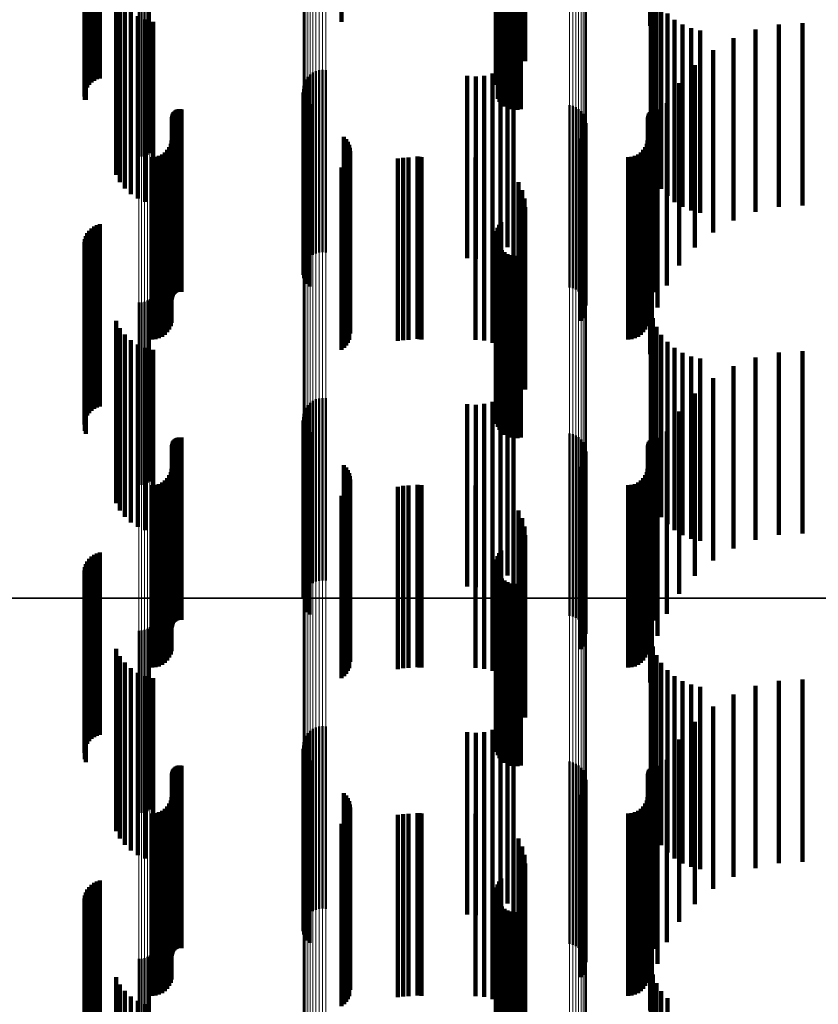
# Model space of a CAD drawing. Units: metres. Extents: x 0 to 11, y -0.4 to 0.4.
# Drawn here: x 0 to 0.1, y 0 to 0 of the extents above; entities that cross this region are included whole.
import ezdxf

# ---------------------------------------------------------------- set-up
doc = ezdxf.new("R2010")
doc.units = ezdxf.units.M
doc.linetypes.add('AUSGEZOGEN', pattern=[0])
doc.linetypes.add('VERDECKT2_S2', pattern=[0.009, 0.005, -0.004])
doc.layers.add('Fertigelement', color=7, linetype='AUSGEZOGEN', lineweight=50)
doc.layers.add('Standard', color=7, linetype='AUSGEZOGEN', lineweight=13)

msp = doc.modelspace()

# ---------------------------------------------------------------- linework, layer by layer
at = {"layer": 'Fertigelement', "transparency": 33554687}
for p, q in [((0.05206, 0.02081), (0.05206, 0.01581)), ((0.056378, 0.019237), (0.056378, 0.014237)), ((0.056437, 0.019311), (0.056437, 0.014311)), ((0.056288, 0.018972), (0.056288, 0.014086)), ((0.056302, 0.019065), (0.056302, 0.01409)), ((0.056333, 0.019155), (0.056333, 0.014155)), ((0.05629, 0.018878), (0.05629, 0.014082)), ((0.056308, 0.018786), (0.056308, 0.014078)), ((0.056341, 0.018698), (0.056341, 0.014074)), ((0.05639, 0.018617), (0.05639, 0.01407)), ((0.056451, 0.018545), (0.056451, 0.014067)), ((0.056525, 0.018486), (0.056525, 0.014064)), ((0.056607, 0.01844), (0.056607, 0.014062)), ((0.056696, 0.018409), (0.056696, 0.014061)), ((0.056789, 0.018393), (0.056789, 0.01406)), ((0.056883, 0.018394), (0.056883, 0.01406)), ((0.056976, 0.018411), (0.056976, 0.014061)), ((0.046498, 0.017108), (0.046498, 0.014003)), ((0.046579, 0.017114), (0.046579, 0.014003)), ((0.046659, 0.017133), (0.046659, 0.014004)), ((0.046735, 0.017163), (0.046735, 0.014005)), ((0.046806, 0.017204), (0.046806, 0.014007)), ((0.0512, 0.014363), (0.0512, 0.014282)), ((0.051275, 0.014416), (0.051275, 0.014284)), ((0.051358, 0.014456), (0.051358, 0.014286)), ((0.051446, 0.014481), (0.051446, 0.014287)), ((0.051537, 0.014491), (0.051537, 0.014288)), ((0.051628, 0.014485), (0.051628, 0.014287)), ((0.051017, 0.014053), (0.051017, 0.009053)), ((0.051042, 0.014141), (0.051042, 0.009141)), ((0.051082, 0.014224), (0.051082, 0.009224)), ((0.051135, 0.014299), (0.051135, 0.014279)), ((0.051135, 0.014279), (0.051135, 0.009299)), ((0.0512, 0.014282), (0.0512, 0.009363)), ((0.051275, 0.014284), (0.051275, 0.009416)), ((0.051358, 0.014286), (0.051358, 0.009456)), ((0.051446, 0.014287), (0.051446, 0.009481)), ((0.051537, 0.014288), (0.051537, 0.009491)), ((0.051628, 0.014287), (0.051628, 0.009485)), ((0.056288, 0.014086), (0.056288, 0.014086)), ((0.05629, 0.014082), (0.05629, 0.014082)), ((0.056302, 0.01409), (0.056302, 0.01409)), ((0.056308, 0.014078), (0.056308, 0.014078)), ((0.056341, 0.014074), (0.056341, 0.013698)), ((0.05639, 0.01407), (0.05639, 0.013617)), ((0.056451, 0.014067), (0.056451, 0.013545)), ((0.056525, 0.014064), (0.056525, 0.013486)), ((0.056607, 0.014062), (0.056607, 0.01344)), ((0.056696, 0.014061), (0.056696, 0.013409)), ((0.056789, 0.01406), (0.056789, 0.013393)), ((0.056883, 0.01406), (0.056883, 0.013394)), ((0.056976, 0.014061), (0.056976, 0.013411)), ((0.046498, 0.014003), (0.046498, 0.012108)), ((0.046579, 0.014003), (0.046579, 0.012114)), ((0.046659, 0.014004), (0.046659, 0.012133)), ((0.046735, 0.014005), (0.046735, 0.012163)), ((0.046806, 0.014007), (0.046806, 0.012204)), ((0.051006, 0.013962), (0.051006, 0.008962)), ((0.051012, 0.013871), (0.051012, 0.008871)), ((0.051032, 0.013781), (0.051032, 0.008781)), ((0.051067, 0.013697), (0.051067, 0.008697)), ((0.051116, 0.013619), (0.051116, 0.008619)), ((0.051177, 0.013551), (0.051177, 0.008551)), ((0.058306, 0.01352), (0.058306, 0.00852)), ((0.058395, 0.013499), (0.058395, 0.008499)), ((0.05848, 0.013464), (0.05848, 0.008464)), ((0.058557, 0.013415), (0.058557, 0.008415)), ((0.058625, 0.013354), (0.058625, 0.008354)), ((0.058682, 0.013282), (0.058682, 0.008282)), ((0.058726, 0.013202), (0.058726, 0.008202)), ((0.058756, 0.013115), (0.058756, 0.008115)), ((0.058771, 0.013025), (0.058771, 0.008025)), ((0.058724, 0.012757), (0.058724, 0.007757)), ((0.052126, 0.012654), (0.052126, 0.007654)), ((0.052185, 0.012589), (0.052185, 0.007589)), ((0.052233, 0.012515), (0.052233, 0.007515)), ((0.052268, 0.012434), (0.052268, 0.007434)), ((0.058622, 0.012606), (0.058622, 0.007606)), ((0.05868, 0.012677), (0.05868, 0.007677)), ((0.052289, 0.012349), (0.052289, 0.007349)), ((0.052297, 0.012261), (0.052297, 0.007261)), ((0.052187, 0.011932), (0.052187, 0.006932)), ((0.052234, 0.012006), (0.052234, 0.007006)), ((0.052269, 0.012087), (0.052269, 0.007087)), ((0.05206, 0.01181), (0.05206, 0.00681)), ((0.052129, 0.011866), (0.052129, 0.006866)), ((0.056437, 0.010311), (0.056437, 0.005311)), ((0.056302, 0.010065), (0.056302, 0.005065)), ((0.056333, 0.010155), (0.056333, 0.005155)), ((0.056378, 0.010237), (0.056378, 0.005237)), ((0.056288, 0.009972), (0.056288, 0.004972)), ((0.05629, 0.009878), (0.05629, 0.004878)), ((0.056308, 0.009786), (0.056308, 0.004786)), ((0.056341, 0.009698), (0.056341, 0.004698)), ((0.05639, 0.009617), (0.05639, 0.004617)), ((0.056451, 0.009545), (0.056451, 0.004545)), ((0.056525, 0.009486), (0.056525, 0.004486)), ((0.056607, 0.00944), (0.056607, 0.00444)), ((0.056696, 0.009409), (0.056696, 0.004409)), ((0.056789, 0.009393), (0.056789, 0.004393)), ((0.056883, 0.009394), (0.056883, 0.004394)), ((0.056976, 0.009411), (0.056976, 0.004411)), ((0.046498, 0.008108), (0.046498, 0.003108)), ((0.046579, 0.008114), (0.046579, 0.003114)), ((0.046659, 0.008133), (0.046659, 0.003133)), ((0.046735, 0.008163), (0.046735, 0.003163)), ((0.046806, 0.008204), (0.046806, 0.003204)), ((0.051275, 0.005416), (0.051275, 0.000416)), ((0.051358, 0.005456), (0.051358, 0.000456)), ((0.051446, 0.005481), (0.051446, 0.000481)), ((0.051537, 0.005491), (0.051537, 0.000491)), ((0.051628, 0.005485), (0.051628, 0.000485)), ((0.051042, 0.005141), (0.051042, 0.000141)), ((0.051082, 0.005224), (0.051082, 0.000224)), ((0.051135, 0.005299), (0.051135, 0.000299)), ((0.0512, 0.005363), (0.0512, 0.000363)), ((0.051006, 0.004962), (0.051006, 0)), ((0.051012, 0.004871), (0.051012, 0)), ((0.051017, 0.005053), (0.051017, 0.000053)), ((0.051032, 0.004781), (0.051032, 0)), ((0.051067, 0.004697), (0.051067, 0)), ((0.051116, 0.004619), (0.051116, 0)), ((0.051177, 0.004551), (0.051177, 0)), ((0.058306, 0.00452), (0.058306, 0)), ((0.058395, 0.004499), (0.058395, 0)), ((0.05848, 0.004464), (0.05848, 0)), ((0.058557, 0.004415), (0.058557, 0)), ((0.058625, 0.004354), (0.058625, 0)), ((0.058682, 0.004282), (0.058682, 0)), ((0.058726, 0.004202), (0.058726, 0)), ((0.058756, 0.004115), (0.058756, 0)), ((0.058771, 0.004025), (0.058771, 0)), ((0.052126, 0.003654), (0.052126, 0)), ((0.052185, 0.003589), (0.052185, 0)), ((0.052233, 0.003515), (0.052233, 0)), ((0.058622, 0.003606), (0.058622, 0)), ((0.05868, 0.003677), (0.05868, 0)), ((0.058724, 0.003757), (0.058724, 0)), ((0.052268, 0.003434), (0.052268, 0)), ((0.052289, 0.003349), (0.052289, 0)), ((0.052297, 0.003261), (0.052297, 0)), ((0.052234, 0.003006), (0.052234, 0)), ((0.052269, 0.003087), (0.052269, 0)), ((0.05206, 0.00281), (0.05206, 0)), ((0.052129, 0.002866), (0.052129, 0)), ((0.052187, 0.002932), (0.052187, 0)), ((0.056333, 0.001155), (0.056333, 0)), ((0.056378, 0.001237), (0.056378, 0)), ((0.056437, 0.001311), (0.056437, 0)), ((0.056288, 0.000972), (0.056288, 0)), ((0.05629, 0.000878), (0.05629, 0)), ((0.056302, 0.001065), (0.056302, 0)), ((0.056308, 0.000786), (0.056308, 0)), ((0.056341, 0.000698), (0.056341, 0)), ((0.05639, 0.000617), (0.05639, 0)), ((0.056451, 0.000545), (0.056451, 0)), ((0.056525, 0.000486), (0.056525, 0)), ((0.056607, 0.00044), (0.056607, 0)), ((0.056696, 0.000409), (0.056696, 0)), ((0.056789, 0.000393), (0.056789, 0)), ((0.056883, 0.000394), (0.056883, 0)), ((0.056976, 0.000411), (0.056976, 0)), ((0.051006, 0), (0.051006, 0)), ((0.051012, 0), (0.051012, 0)), ((0.051032, 0), (0.051032, 0)), ((0.051067, 0), (0.051067, 0)), ((0.051116, 0), (0.051116, -0.000381)), ((0.051177, 0), (0.051177, -0.000449)), ((0.05206, 0), (0.05206, -0.00219)), ((0.052126, 0), (0.052126, -0.001345)), ((0.052129, 0), (0.052129, -0.002134)), ((0.052185, 0), (0.052185, -0.001411)), ((0.052187, 0), (0.052187, -0.002068)), ((0.052233, 0), (0.052233, -0.001485)), ((0.052234, 0), (0.052234, -0.001994)), ((0.052268, 0), (0.052268, -0.001566)), ((0.052269, 0), (0.052269, -0.001913)), ((0.052289, 0), (0.052289, -0.001651)), ((0.052297, 0), (0.052297, -0.001739)), ((0.056288, 0), (0.056288, -0.004028)), ((0.05629, 0), (0.05629, -0.004122)), ((0.056302, 0), (0.056302, -0.003935)), ((0.056308, 0), (0.056308, -0.004214)), ((0.056333, 0), (0.056333, -0.003845)), ((0.056341, 0), (0.056341, -0.004302)), ((0.056378, 0), (0.056378, -0.003763)), ((0.05639, 0), (0.05639, -0.004383)), ((0.056437, 0), (0.056437, -0.003689)), ((0.056451, 0), (0.056451, -0.004455)), ((0.056525, 0), (0.056525, -0.004514)), ((0.056607, 0), (0.056607, -0.00456)), ((0.056696, 0), (0.056696, -0.004591)), ((0.056789, 0), (0.056789, -0.004607)), ((0.056883, 0), (0.056883, -0.004606)), ((0.056976, 0), (0.056976, -0.004589)), ((0.058306, 0), (0.058306, -0.00048)), ((0.058395, 0), (0.058395, -0.000501)), ((0.05848, 0), (0.05848, -0.000536)), ((0.058557, 0), (0.058557, -0.000585)), ((0.058622, 0), (0.058622, -0.001394)), ((0.058625, 0), (0.058625, -0.000646)), ((0.05868, 0), (0.05868, -0.001323)), ((0.058682, 0), (0.058682, -0.000718)), ((0.058724, 0), (0.058724, -0.001243)), ((0.058726, 0), (0.058726, -0.000798)), ((0.058756, 0), (0.058756, -0.000885)), ((0.058771, 0), (0.058771, -0.000975)), ((0.046806, -0.000796), (0.046806, -0.005796)), ((0.046498, -0.000892), (0.046498, -0.005892)), ((0.046579, -0.000886), (0.046579, -0.005886)), ((0.046659, -0.000867), (0.046659, -0.005867)), ((0.046735, -0.000837), (0.046735, -0.005837)), ((0.051537, -0.003509), (0.051537, -0.008509)), ((0.051082, -0.003776), (0.051082, -0.008776)), ((0.051135, -0.003702), (0.051135, -0.008702)), ((0.0512, -0.003637), (0.0512, -0.008637)), ((0.051275, -0.003584), (0.051275, -0.008584)), ((0.051358, -0.003544), (0.051358, -0.008544)), ((0.051446, -0.003519), (0.051446, -0.008519)), ((0.051628, -0.003515), (0.051628, -0.008515)), ((0.051006, -0.004038), (0.051006, -0.009038)), ((0.051017, -0.003947), (0.051017, -0.008947)), ((0.051042, -0.003859), (0.051042, -0.008859)), ((0.051012, -0.004129), (0.051012, -0.009129)), ((0.051032, -0.004218), (0.051032, -0.009218)), ((0.051067, -0.004303), (0.051067, -0.009303)), ((0.051116, -0.004381), (0.051116, -0.009381)), ((0.051177, -0.004449), (0.051177, -0.009449)), ((0.058306, -0.00448), (0.058306, -0.00948)), ((0.058395, -0.004501), (0.058395, -0.009501)), ((0.05848, -0.004536), (0.05848, -0.009536)), ((0.058557, -0.004585), (0.058557, -0.009585)), ((0.058625, -0.004646), (0.058625, -0.009646)), ((0.058682, -0.004718), (0.058682, -0.009718)), ((0.058726, -0.004798), (0.058726, -0.009798)), ((0.058756, -0.004885), (0.058756, -0.009885)), ((0.058771, -0.004975), (0.058771, -0.009975)), ((0.052126, -0.005345), (0.052126, -0.010345)), ((0.058622, -0.005394), (0.058622, -0.010394)), ((0.05868, -0.005323), (0.05868, -0.010323)), ((0.058724, -0.005243), (0.058724, -0.010243)), ((0.052185, -0.005411), (0.052185, -0.010411)), ((0.052233, -0.005485), (0.052233, -0.010485)), ((0.052268, -0.005566), (0.052268, -0.010566)), ((0.052289, -0.005651), (0.052289, -0.010651)), ((0.052269, -0.005913), (0.052269, -0.010913)), ((0.052297, -0.005739), (0.052297, -0.010739)), ((0.05206, -0.00619), (0.05206, -0.01119)), ((0.052129, -0.006134), (0.052129, -0.011134)), ((0.052187, -0.006068), (0.052187, -0.011068)), ((0.052234, -0.005994), (0.052234, -0.010994)), ((0.056378, -0.007763), (0.056378, -0.012763)), ((0.056437, -0.007689), (0.056437, -0.012689)), ((0.056288, -0.008028), (0.056288, -0.013028)), ((0.056302, -0.007935), (0.056302, -0.012935)), ((0.056333, -0.007845), (0.056333, -0.012845)), ((0.05629, -0.008122), (0.05629, -0.013122)), ((0.056308, -0.008214), (0.056308, -0.013214)), ((0.056341, -0.008302), (0.056341, -0.013302)), ((0.05639, -0.008383), (0.05639, -0.013383)), ((0.056451, -0.008455), (0.056451, -0.013455)), ((0.056525, -0.008514), (0.056525, -0.013514)), ((0.056607, -0.00856), (0.056607, -0.01356)), ((0.056696, -0.008591), (0.056696, -0.013591)), ((0.056789, -0.008607), (0.056789, -0.013607)), ((0.056883, -0.008606), (0.056883, -0.013606)), ((0.056976, -0.008589), (0.056976, -0.013589)), ((0.046498, -0.009892), (0.046498, -0.014003)), ((0.046579, -0.009886), (0.046579, -0.014003)), ((0.046659, -0.009867), (0.046659, -0.014004)), ((0.046735, -0.009837), (0.046735, -0.014005)), ((0.046806, -0.009796), (0.046806, -0.014007))]:
    msp.add_line(p, q, dxfattribs=at)
at = {"layer": 'Standard', "color": 7, "linetype": 'AUSGEZOGEN', "lineweight": 13, "transparency": 33554687}
for p, q in [((0.051006, 0.02875), (0.051006, 0.014264)), ((0.051017, 0.028758), (0.051017, 0.014268)), ((0.051042, 0.028766), (0.051042, 0.014272)), ((0.051082, 0.028773), (0.051082, 0.014276)), ((0.051135, 0.02878), (0.051135, 0.014279)), ((0.0512, 0.028786), (0.0512, 0.014282)), ((0.051275, 0.028791), (0.051275, 0.014284)), ((0.051358, 0.028794), (0.051358, 0.014286)), ((0.051446, 0.028797), (0.051446, 0.014287)), ((0.051537, 0.028797), (0.051537, 0.014288)), ((0.051628, 0.028797), (0.051628, 0.014287)), ((0.058306, 0.02871), (0.058306, 0.014244)), ((0.058395, 0.028708), (0.058395, 0.014243)), ((0.05848, 0.028705), (0.05848, 0.014242)), ((0.058557, 0.028701), (0.058557, 0.01424)), ((0.058625, 0.028695), (0.058625, 0.014237)), ((0.058682, 0.028689), (0.058682, 0.014234)), ((0.058726, 0.028682), (0.058726, 0.01423)), ((0.058756, 0.028674), (0.058756, 0.014226)), ((0.058771, 0.028666), (0.058771, 0.014222)), ((0.046498, 0.028224), (0.046498, 0.014003)), ((0.046579, 0.028225), (0.046579, 0.014003)), ((0.046659, 0.028226), (0.046659, 0.014004)), ((0.046735, 0.028229), (0.046735, 0.014005)), ((0.046806, 0.028233), (0.046806, 0.014007)), ((0.051006, 0.014264), (0.051006, 0)), ((0.051017, 0.014268), (0.051017, 0)), ((0.051042, 0.014272), (0.051042, 0)), ((0.051082, 0.014276), (0.051082, 0)), ((0.051135, 0.014279), (0.051135, 0)), ((0.0512, 0.014282), (0.0512, 0)), ((0.051275, 0.014284), (0.051275, 0)), ((0.051358, 0.014286), (0.051358, 0)), ((0.051446, 0.014287), (0.051446, 0)), ((0.051537, 0.014288), (0.051537, 0)), ((0.051628, 0.014287), (0.051628, 0)), ((0.058306, 0.014244), (0.058306, 0)), ((0.058395, 0.014243), (0.058395, 0)), ((0.05848, 0.014242), (0.05848, 0)), ((0.058557, 0.01424), (0.058557, 0)), ((0.058625, 0.014237), (0.058625, 0)), ((0.058682, 0.014234), (0.058682, 0)), ((0.058726, 0.01423), (0.058726, 0)), ((0.058756, 0.014226), (0.058756, 0)), ((0.058771, 0.014222), (0.058771, 0)), ((0.046498, 0.014003), (0.046498, 0)), ((0.046579, 0.014003), (0.046579, 0)), ((0.046659, 0.014004), (0.046659, 0)), ((0.046735, 0.014005), (0.046735, 0)), ((0.046806, 0.014007), (0.046806, 0)), ((0.046498, 0), (0.046498, -0.014003)), ((0.046579, 0), (0.046579, -0.014003)), ((0.046659, 0), (0.046659, -0.014004)), ((0.046735, 0), (0.046735, -0.014005)), ((0.046806, 0), (0.046806, -0.014007)), ((0.051006, 0), (0.051006, -0.014264)), ((0.051017, 0), (0.051017, -0.014268)), ((0.051042, 0), (0.051042, -0.014272)), ((0.051082, 0), (0.051082, -0.014276)), ((0.051135, 0), (0.051135, -0.014279)), ((0.0512, 0), (0.0512, -0.014282)), ((0.051275, 0), (0.051275, -0.014284)), ((0.051358, 0), (0.051358, -0.014286)), ((0.051446, 0), (0.051446, -0.014287)), ((0.051537, 0), (0.051537, -0.014288)), ((0.051628, 0), (0.051628, -0.014287)), ((0.058306, 0), (0.058306, -0.014244)), ((0.058395, 0), (0.058395, -0.014243)), ((0.05848, 0), (0.05848, -0.014242)), ((0.058557, 0), (0.058557, -0.01424)), ((0.058625, 0), (0.058625, -0.014237)), ((0.058682, 0), (0.058682, -0.014234)), ((0.058726, 0), (0.058726, -0.01423)), ((0.058756, 0), (0.058756, -0.014226)), ((0.058771, 0), (0.058771, -0.014222))]:
    msp.add_line(p, q, dxfattribs=at)
at = {"layer": 'Standard', "color": 253, "linetype": 'VERDECKT2_S2', "lineweight": 140, "transparency": 33554687}
for p, q in [((0.05206, 0.02081), (0.05206, 0.01581)), ((0.056774, 0.020603), (0.056774, 0.015603)), ((0.060515, 0.020694), (0.060515, 0.015694)), ((0.05691, 0.020408), (0.05691, 0.015408)), ((0.05701, 0.020193), (0.05701, 0.015193)), ((0.057071, 0.019964), (0.057071, 0.014964)), ((0.057092, 0.019728), (0.057092, 0.014728)), ((0.045273, 0.019192), (0.045273, 0.014192)), ((0.045351, 0.019231), (0.045351, 0.014231)), ((0.045435, 0.019256), (0.045435, 0.014256)), ((0.056378, 0.019237), (0.056378, 0.014237)), ((0.056437, 0.019311), (0.056437, 0.014311)), ((0.045049, 0.018932), (0.045049, 0.013932)), ((0.045088, 0.01901), (0.045088, 0.01401)), ((0.04514, 0.01908), (0.04514, 0.01408)), ((0.045202, 0.019142), (0.045202, 0.014142)), ((0.056288, 0.018972), (0.056288, 0.014086)), ((0.056302, 0.019065), (0.056302, 0.01409)), ((0.056333, 0.019155), (0.056333, 0.014155)), ((0.045009, 0.018763), (0.045009, 0.013763)), ((0.045022, 0.018849), (0.045022, 0.013849)), ((0.05629, 0.018878), (0.05629, 0.014082)), ((0.056308, 0.018786), (0.056308, 0.014078)), ((0.056341, 0.018698), (0.056341, 0.014074)), ((0.045024, 0.01859), (0.045024, 0.013668)), ((0.045053, 0.018508), (0.045053, 0.013664)), ((0.05639, 0.018617), (0.05639, 0.01407)), ((0.056451, 0.018545), (0.056451, 0.014067)), ((0.056525, 0.018486), (0.056525, 0.014064)), ((0.056607, 0.01844), (0.056607, 0.014062)), ((0.056696, 0.018409), (0.056696, 0.014061)), ((0.056789, 0.018393), (0.056789, 0.01406)), ((0.056883, 0.018394), (0.056883, 0.01406)), ((0.056976, 0.018411), (0.056976, 0.014061)), ((0.060535, 0.016929), (0.060535, 0.013594)), ((0.045878, 0.016609), (0.045878, 0.01358)), ((0.060594, 0.01668), (0.060594, 0.013583)), ((0.045984, 0.016411), (0.045984, 0.013571)), ((0.046121, 0.016234), (0.046121, 0.013563)), ((0.060692, 0.016444), (0.060692, 0.013572)), ((0.060825, 0.016226), (0.060825, 0.013562)), ((0.046286, 0.016081), (0.046286, 0.013556)), ((0.046473, 0.015958), (0.046473, 0.01355)), ((0.060991, 0.016031), (0.060991, 0.013554)), ((0.046678, 0.015867), (0.046678, 0.013546)), ((0.046895, 0.01581), (0.046895, 0.013544)), ((0.061185, 0.015865), (0.061185, 0.013546)), ((0.061403, 0.015731), (0.061403, 0.01354)), ((0.064047, 0.015738), (0.064047, 0.013942)), ((0.064696, 0.015774), (0.064696, 0.013944)), ((0.061639, 0.015633), (0.061639, 0.013536)), ((0.061887, 0.015572), (0.061887, 0.013533)), ((0.063411, 0.015599), (0.063411, 0.013936)), ((0.062806, 0.015362), (0.062806, 0.013925)), ((0.062246, 0.015031), (0.062246, 0.01391)), ((0.056608, 0.014626), (0.056608, 0.013491)), ((0.056775, 0.014794), (0.056775, 0.013499)), ((0.061746, 0.014615), (0.061746, 0.013892)), ((0.0555, 0.014326), (0.0555, 0.013478)), ((0.055972, 0.014328), (0.055972, 0.013478)), ((0.0562, 0.014389), (0.0562, 0.013481)), ((0.056414, 0.01449), (0.056414, 0.013485)), ((0.055736, 0.014306), (0.055736, 0.013477)), ((0.056288, 0.014086), (0.056288, 0.014086)), ((0.05629, 0.014082), (0.05629, 0.014082)), ((0.056302, 0.01409), (0.056302, 0.01409)), ((0.056308, 0.014078), (0.056308, 0.014078)), ((0.056341, 0.014074), (0.056341, 0.013698)), ((0.05639, 0.01407), (0.05639, 0.013617)), ((0.056451, 0.014067), (0.056451, 0.013545)), ((0.056525, 0.014064), (0.056525, 0.013486)), ((0.056607, 0.014062), (0.056607, 0.01344)), ((0.056696, 0.014061), (0.056696, 0.013409)), ((0.056789, 0.01406), (0.056789, 0.013393)), ((0.056883, 0.01406), (0.056883, 0.013394)), ((0.056976, 0.014061), (0.056976, 0.013411)), ((0.061318, 0.014125), (0.061318, 0.01387)), ((0.051012, 0.013871), (0.051012, 0.008871)), ((0.051032, 0.013781), (0.051032, 0.008781)), ((0.061318, 0.01387), (0.061318, 0.009125)), ((0.061746, 0.013892), (0.061746, 0.009615)), ((0.062246, 0.01391), (0.062246, 0.010031)), ((0.062806, 0.013925), (0.062806, 0.010362)), ((0.063411, 0.013936), (0.063411, 0.010599)), ((0.064047, 0.013942), (0.064047, 0.010738)), ((0.064696, 0.013944), (0.064696, 0.010774)), ((0.045024, 0.013668), (0.045024, 0.013668)), ((0.045053, 0.013664), (0.045053, 0.013664)), ((0.045878, 0.01358), (0.045878, 0.011609)), ((0.045984, 0.013571), (0.045984, 0.011411)), ((0.046121, 0.013563), (0.046121, 0.011234)), ((0.046286, 0.013556), (0.046286, 0.011081)), ((0.046473, 0.01355), (0.046473, 0.010958)), ((0.046678, 0.013546), (0.046678, 0.010867)), ((0.046895, 0.013544), (0.046895, 0.01081)), ((0.051067, 0.013697), (0.051067, 0.008697)), ((0.051116, 0.013619), (0.051116, 0.008619)), ((0.051177, 0.013551), (0.051177, 0.008551)), ((0.060535, 0.013594), (0.060535, 0.011929)), ((0.060594, 0.013583), (0.060594, 0.01168)), ((0.060692, 0.013572), (0.060692, 0.011444)), ((0.060825, 0.013562), (0.060825, 0.011226)), ((0.060973, 0.013573), (0.060973, 0.008573)), ((0.060991, 0.013554), (0.060991, 0.011031)), ((0.061185, 0.013546), (0.061185, 0.010865)), ((0.061403, 0.01354), (0.061403, 0.010731)), ((0.061639, 0.013536), (0.061639, 0.010633)), ((0.061887, 0.013533), (0.061887, 0.010572)), ((0.04742, 0.013263), (0.04742, 0.008263)), ((0.047434, 0.013295), (0.047434, 0.008295)), ((0.047452, 0.013325), (0.047452, 0.008325)), ((0.047476, 0.013351), (0.047476, 0.008351)), ((0.047503, 0.013373), (0.047503, 0.008373)), ((0.047533, 0.01339), (0.047533, 0.00839)), ((0.047565, 0.013403), (0.047565, 0.008403)), ((0.0476, 0.01341), (0.0476, 0.00841)), ((0.047635, 0.013411), (0.047635, 0.008411)), ((0.047669, 0.013407), (0.047669, 0.008407)), ((0.0555, 0.013478), (0.0555, 0.009326)), ((0.055736, 0.013477), (0.055736, 0.009306)), ((0.055972, 0.013478), (0.055972, 0.009328)), ((0.0562, 0.013481), (0.0562, 0.009389)), ((0.056414, 0.013485), (0.056414, 0.00949)), ((0.056608, 0.013491), (0.056608, 0.009626)), ((0.056775, 0.013499), (0.056775, 0.009794)), ((0.060471, 0.01326), (0.060471, 0.00826)), ((0.060487, 0.013294), (0.060487, 0.008294)), ((0.060508, 0.013325), (0.060508, 0.008325)), ((0.0606, 0.01339), (0.0606, 0.00839)), ((0.060636, 0.0134), (0.060636, 0.0084)), ((0.060673, 0.013404), (0.060673, 0.008404)), ((0.060711, 0.013401), (0.060711, 0.008401)), ((0.047409, 0.013194), (0.047409, 0.008194)), ((0.047412, 0.013229), (0.047412, 0.008229)), ((0.060458, 0.013186), (0.060458, 0.008186)), ((0.060461, 0.013224), (0.060461, 0.008224)), ((0.060721, 0.012974), (0.060721, 0.007974)), ((0.058724, 0.012757), (0.058724, 0.007757)), ((0.047376, 0.012458), (0.047376, 0.007458)), ((0.047401, 0.01255), (0.047401, 0.00755)), ((0.052126, 0.012654), (0.052126, 0.007654)), ((0.052185, 0.012589), (0.052185, 0.007589)), ((0.052233, 0.012515), (0.052233, 0.007515)), ((0.052268, 0.012434), (0.052268, 0.007434)), ((0.058622, 0.012606), (0.058622, 0.007606)), ((0.05868, 0.012677), (0.05868, 0.007677)), ((0.060425, 0.012458), (0.060425, 0.007458)), ((0.06045, 0.01255), (0.06045, 0.00755)), ((0.047137, 0.012173), (0.047137, 0.007173)), ((0.047214, 0.012227), (0.047214, 0.007227)), ((0.047282, 0.012294), (0.047282, 0.007294)), ((0.047336, 0.012372), (0.047336, 0.007372)), ((0.052289, 0.012349), (0.052289, 0.007349)), ((0.052297, 0.012261), (0.052297, 0.007261)), ((0.060186, 0.012173), (0.060186, 0.007173)), ((0.060264, 0.012227), (0.060264, 0.007227)), ((0.060331, 0.012294), (0.060331, 0.007294)), ((0.060385, 0.012372), (0.060385, 0.007372)), ((0.060566, 0.012342), (0.060566, 0.007342)), ((0.046865, 0.0121), (0.046865, 0.0071)), ((0.046959, 0.012108), (0.046959, 0.007108)), ((0.047051, 0.012133), (0.047051, 0.007133)), ((0.052187, 0.011932), (0.052187, 0.006932)), ((0.052234, 0.012006), (0.052234, 0.007006)), ((0.052269, 0.012087), (0.052269, 0.007087)), ((0.053604, 0.012057), (0.053604, 0.007057)), ((0.05375, 0.012081), (0.05375, 0.007081)), ((0.053897, 0.012089), (0.053897, 0.007089)), ((0.054141, 0.012111), (0.054141, 0.007111)), ((0.054194, 0.012103), (0.054194, 0.007103)), ((0.054248, 0.0121), (0.054248, 0.0071)), ((0.055732, 0.012089), (0.055732, 0.007089)), ((0.055968, 0.012068), (0.055968, 0.007068)), ((0.056197, 0.012007), (0.056197, 0.007007)), ((0.056412, 0.011906), (0.056412, 0.006906)), ((0.059914, 0.0121), (0.059914, 0.0071)), ((0.060009, 0.012108), (0.060009, 0.007108)), ((0.0601, 0.012133), (0.0601, 0.007133)), ((0.05206, 0.01181), (0.05206, 0.00681)), ((0.052129, 0.011866), (0.052129, 0.006866)), ((0.060515, 0.011694), (0.060515, 0.006694)), ((0.056774, 0.011603), (0.056774, 0.006603)), ((0.05691, 0.011408), (0.05691, 0.006408)), ((0.05701, 0.011193), (0.05701, 0.006193)), ((0.057071, 0.010964), (0.057071, 0.005964)), ((0.057092, 0.010728), (0.057092, 0.005728)), ((0.056437, 0.010311), (0.056437, 0.005311)), ((0.045088, 0.01001), (0.045088, 0.00501)), ((0.04514, 0.01008), (0.04514, 0.00508)), ((0.045202, 0.010142), (0.045202, 0.005142)), ((0.045273, 0.010192), (0.045273, 0.005192)), ((0.045351, 0.010231), (0.045351, 0.005231)), ((0.045435, 0.010256), (0.045435, 0.005256)), ((0.056302, 0.010065), (0.056302, 0.005065)), ((0.056333, 0.010155), (0.056333, 0.005155)), ((0.056378, 0.010237), (0.056378, 0.005237)), ((0.045009, 0.009763), (0.045009, 0.004763)), ((0.045022, 0.009849), (0.045022, 0.004849)), ((0.045049, 0.009932), (0.045049, 0.004932)), ((0.056288, 0.009972), (0.056288, 0.004972)), ((0.05629, 0.009878), (0.05629, 0.004878)), ((0.056308, 0.009786), (0.056308, 0.004786)), ((0.045024, 0.00959), (0.045024, 0.00459)), ((0.045053, 0.009508), (0.045053, 0.004508)), ((0.056341, 0.009698), (0.056341, 0.004698)), ((0.05639, 0.009617), (0.05639, 0.004617)), ((0.056451, 0.009545), (0.056451, 0.004545)), ((0.056525, 0.009486), (0.056525, 0.004486)), ((0.056607, 0.00944), (0.056607, 0.00444)), ((0.056696, 0.009409), (0.056696, 0.004409)), ((0.056789, 0.009393), (0.056789, 0.004393)), ((0.056883, 0.009394), (0.056883, 0.004394)), ((0.056976, 0.009411), (0.056976, 0.004411)), ((0.060535, 0.007929), (0.060535, 0.002929)), ((0.045878, 0.007609), (0.045878, 0.002609)), ((0.060594, 0.00768), (0.060594, 0.00268)), ((0.045984, 0.007411), (0.045984, 0.002411)), ((0.060692, 0.007444), (0.060692, 0.002444)), ((0.046121, 0.007234), (0.046121, 0.002234)), ((0.046286, 0.007081), (0.046286, 0.002081)), ((0.060825, 0.007226), (0.060825, 0.002226)), ((0.060991, 0.007031), (0.060991, 0.002031)), ((0.046473, 0.006958), (0.046473, 0.001958)), ((0.046678, 0.006867), (0.046678, 0.001867)), ((0.046895, 0.00681), (0.046895, 0.00181)), ((0.061185, 0.006865), (0.061185, 0.001865)), ((0.064696, 0.006774), (0.064696, 0.001774)), ((0.061403, 0.006731), (0.061403, 0.001731)), ((0.061639, 0.006633), (0.061639, 0.001633)), ((0.061887, 0.006572), (0.061887, 0.001572)), ((0.063411, 0.006599), (0.063411, 0.001599)), ((0.064047, 0.006738), (0.064047, 0.001738)), ((0.062806, 0.006362), (0.062806, 0.001362)), ((0.062246, 0.006031), (0.062246, 0.001031)), ((0.056775, 0.005794), (0.056775, 0.000794)), ((0.056414, 0.00549), (0.056414, 0.00049)), ((0.056608, 0.005626), (0.056608, 0.000626)), ((0.061746, 0.005615), (0.061746, 0.000615)), ((0.0555, 0.005326), (0.0555, 0.000326)), ((0.055736, 0.005306), (0.055736, 0.000306)), ((0.055972, 0.005328), (0.055972, 0.000328)), ((0.0562, 0.005389), (0.0562, 0.000389)), ((0.051012, 0.004871), (0.051012, 0)), ((0.061318, 0.005125), (0.061318, 0.000125)), ((0.051032, 0.004781), (0.051032, 0)), ((0.051067, 0.004697), (0.051067, 0)), ((0.051116, 0.004619), (0.051116, 0)), ((0.047452, 0.004325), (0.047452, 0)), ((0.047476, 0.004351), (0.047476, 0)), ((0.047503, 0.004373), (0.047503, 0)), ((0.047533, 0.00439), (0.047533, 0)), ((0.047565, 0.004403), (0.047565, 0)), ((0.0476, 0.00441), (0.0476, 0)), ((0.047635, 0.004411), (0.047635, 0)), ((0.047669, 0.004407), (0.047669, 0)), ((0.051177, 0.004551), (0.051177, 0)), ((0.060508, 0.004325), (0.060508, 0)), ((0.0606, 0.00439), (0.0606, 0)), ((0.060636, 0.0044), (0.060636, 0)), ((0.060673, 0.004404), (0.060673, 0)), ((0.060711, 0.004401), (0.060711, 0)), ((0.060973, 0.004573), (0.060973, 0)), ((0.047409, 0.004194), (0.047409, 0)), ((0.047412, 0.004229), (0.047412, 0)), ((0.04742, 0.004263), (0.04742, 0)), ((0.047434, 0.004295), (0.047434, 0)), ((0.060458, 0.004186), (0.060458, 0)), ((0.060461, 0.004224), (0.060461, 0)), ((0.060471, 0.00426), (0.060471, 0)), ((0.060487, 0.004294), (0.060487, 0)), ((0.060721, 0.003974), (0.060721, 0)), ((0.047401, 0.00355), (0.047401, 0)), ((0.052126, 0.003654), (0.052126, 0)), ((0.052185, 0.003589), (0.052185, 0)), ((0.052233, 0.003515), (0.052233, 0)), ((0.058622, 0.003606), (0.058622, 0)), ((0.05868, 0.003677), (0.05868, 0)), ((0.058724, 0.003757), (0.058724, 0)), ((0.06045, 0.00355), (0.06045, 0)), ((0.047282, 0.003294), (0.047282, 0)), ((0.047336, 0.003372), (0.047336, 0)), ((0.047376, 0.003458), (0.047376, 0)), ((0.052268, 0.003434), (0.052268, 0)), ((0.052289, 0.003349), (0.052289, 0)), ((0.052297, 0.003261), (0.052297, 0)), ((0.060331, 0.003294), (0.060331, 0)), ((0.060385, 0.003372), (0.060385, 0)), ((0.060425, 0.003458), (0.060425, 0)), ((0.060566, 0.003342), (0.060566, 0)), ((0.046865, 0.0031), (0.046865, 0)), ((0.046959, 0.003108), (0.046959, 0)), ((0.047051, 0.003133), (0.047051, 0)), ((0.047137, 0.003173), (0.047137, 0)), ((0.047214, 0.003227), (0.047214, 0)), ((0.052234, 0.003006), (0.052234, 0)), ((0.052269, 0.003087), (0.052269, 0)), ((0.053604, 0.003057), (0.053604, 0)), ((0.05375, 0.003081), (0.05375, 0)), ((0.053897, 0.003089), (0.053897, 0)), ((0.054141, 0.003111), (0.054141, 0)), ((0.054194, 0.003103), (0.054194, 0)), ((0.054248, 0.0031), (0.054248, 0)), ((0.055732, 0.003089), (0.055732, 0)), ((0.055968, 0.003068), (0.055968, 0)), ((0.056197, 0.003007), (0.056197, 0)), ((0.059914, 0.0031), (0.059914, 0)), ((0.060009, 0.003108), (0.060009, 0)), ((0.0601, 0.003133), (0.0601, 0)), ((0.060186, 0.003173), (0.060186, 0)), ((0.060264, 0.003227), (0.060264, 0)), ((0.05206, 0.00281), (0.05206, 0)), ((0.052129, 0.002866), (0.052129, 0)), ((0.052187, 0.002932), (0.052187, 0)), ((0.056412, 0.002906), (0.056412, 0)), ((0.056774, 0.002603), (0.056774, 0)), ((0.060515, 0.002694), (0.060515, 0)), ((0.05691, 0.002408), (0.05691, 0)), ((0.05701, 0.002193), (0.05701, 0)), ((0.057071, 0.001964), (0.057071, 0)), ((0.057092, 0.001728), (0.057092, 0)), ((0.04514, 0.00108), (0.04514, 0)), ((0.045202, 0.001142), (0.045202, 0)), ((0.045273, 0.001192), (0.045273, 0)), ((0.045351, 0.001231), (0.045351, 0)), ((0.045435, 0.001256), (0.045435, 0)), ((0.056333, 0.001155), (0.056333, 0)), ((0.056378, 0.001237), (0.056378, 0)), ((0.056437, 0.001311), (0.056437, 0)), ((0.045022, 0.000849), (0.045022, 0)), ((0.045049, 0.000932), (0.045049, 0)), ((0.045088, 0.00101), (0.045088, 0)), ((0.056288, 0.000972), (0.056288, 0)), ((0.05629, 0.000878), (0.05629, 0)), ((0.056302, 0.001065), (0.056302, 0)), ((0.045009, 0.000763), (0.045009, 0)), ((0.045024, 0.00059), (0.045024, 0)), ((0.056308, 0.000786), (0.056308, 0)), ((0.056341, 0.000698), (0.056341, 0)), ((0.05639, 0.000617), (0.05639, 0)), ((0.056451, 0.000545), (0.056451, 0)), ((0.045053, 0.000508), (0.045053, 0)), ((0.056525, 0.000486), (0.056525, 0)), ((0.056607, 0.00044), (0.056607, 0)), ((0.056696, 0.000409), (0.056696, 0)), ((0.056789, 0.000393), (0.056789, 0)), ((0.056883, 0.000394), (0.056883, 0)), ((0.056976, 0.000411), (0.056976, 0)), ((0.045009, 0), (0.045009, -0.004237)), ((0.045022, 0), (0.045022, -0.004151)), ((0.045024, 0), (0.045024, -0.00441)), ((0.045049, 0), (0.045049, -0.004068)), ((0.045053, 0), (0.045053, -0.004492)), ((0.045088, 0), (0.045088, -0.00399)), ((0.04514, 0), (0.04514, -0.00392)), ((0.045202, 0), (0.045202, -0.003858)), ((0.045273, 0), (0.045273, -0.003808)), ((0.045351, 0), (0.045351, -0.003769)), ((0.045435, 0), (0.045435, -0.003744)), ((0.046865, 0), (0.046865, -0.0019)), ((0.046959, 0), (0.046959, -0.001892)), ((0.047051, 0), (0.047051, -0.001867)), ((0.047137, 0), (0.047137, -0.001827)), ((0.047214, 0), (0.047214, -0.001773)), ((0.047282, 0), (0.047282, -0.001706)), ((0.047336, 0), (0.047336, -0.001628)), ((0.047376, 0), (0.047376, -0.001542)), ((0.047401, 0), (0.047401, -0.00145)), ((0.047409, 0), (0.047409, -0.000806)), ((0.047412, 0), (0.047412, -0.000771)), ((0.04742, 0), (0.04742, -0.000737)), ((0.047434, 0), (0.047434, -0.000705)), ((0.047452, 0), (0.047452, -0.000675)), ((0.047476, 0), (0.047476, -0.000649)), ((0.047503, 0), (0.047503, -0.000627)), ((0.047533, 0), (0.047533, -0.00061)), ((0.047565, 0), (0.047565, -0.000597)), ((0.0476, 0), (0.0476, -0.00059)), ((0.047635, 0), (0.047635, -0.000588)), ((0.047669, 0), (0.047669, -0.000593)), ((0.051012, 0), (0.051012, 0)), ((0.051032, 0), (0.051032, 0)), ((0.051067, 0), (0.051067, 0)), ((0.051116, 0), (0.051116, -0.000381)), ((0.051177, 0), (0.051177, -0.000449)), ((0.05206, 0), (0.05206, -0.00219)), ((0.052126, 0), (0.052126, -0.001345)), ((0.052129, 0), (0.052129, -0.002134)), ((0.052185, 0), (0.052185, -0.001411)), ((0.052187, 0), (0.052187, -0.002068)), ((0.052233, 0), (0.052233, -0.001485)), ((0.052234, 0), (0.052234, -0.001994)), ((0.052268, 0), (0.052268, -0.001566)), ((0.052269, 0), (0.052269, -0.001913)), ((0.052289, 0), (0.052289, -0.001651)), ((0.052297, 0), (0.052297, -0.001739)), ((0.053604, 0), (0.053604, -0.001943)), ((0.05375, 0), (0.05375, -0.001919)), ((0.053897, 0), (0.053897, -0.001911)), ((0.054141, 0), (0.054141, -0.001889)), ((0.054194, 0), (0.054194, -0.001897)), ((0.054248, 0), (0.054248, -0.0019)), ((0.055732, 0), (0.055732, -0.001911)), ((0.055968, 0), (0.055968, -0.001932)), ((0.056197, 0), (0.056197, -0.001993)), ((0.056288, 0), (0.056288, -0.004028)), ((0.05629, 0), (0.05629, -0.004122)), ((0.056302, 0), (0.056302, -0.003935)), ((0.056308, 0), (0.056308, -0.004214)), ((0.056333, 0), (0.056333, -0.003845)), ((0.056341, 0), (0.056341, -0.004302)), ((0.056378, 0), (0.056378, -0.003763)), ((0.05639, 0), (0.05639, -0.004383)), ((0.056412, 0), (0.056412, -0.002094)), ((0.056437, 0), (0.056437, -0.003689)), ((0.056451, 0), (0.056451, -0.004455)), ((0.056525, 0), (0.056525, -0.004514)), ((0.056607, 0), (0.056607, -0.00456)), ((0.056696, 0), (0.056696, -0.004591)), ((0.056774, 0), (0.056774, -0.002397)), ((0.056789, 0), (0.056789, -0.004607)), ((0.056883, 0), (0.056883, -0.004606)), ((0.05691, 0), (0.05691, -0.002592)), ((0.056976, 0), (0.056976, -0.004589)), ((0.05701, 0), (0.05701, -0.002807)), ((0.057071, 0), (0.057071, -0.003036)), ((0.057092, 0), (0.057092, -0.003272)), ((0.058622, 0), (0.058622, -0.001394)), ((0.05868, 0), (0.05868, -0.001323)), ((0.058724, 0), (0.058724, -0.001243)), ((0.059914, 0), (0.059914, -0.0019)), ((0.060009, 0), (0.060009, -0.001892)), ((0.0601, 0), (0.0601, -0.001867)), ((0.060186, 0), (0.060186, -0.001827)), ((0.060264, 0), (0.060264, -0.001773)), ((0.060331, 0), (0.060331, -0.001706)), ((0.060385, 0), (0.060385, -0.001628)), ((0.060425, 0), (0.060425, -0.001542)), ((0.06045, 0), (0.06045, -0.00145)), ((0.060458, 0), (0.060458, -0.000814)), ((0.060461, 0), (0.060461, -0.000776)), ((0.060471, 0), (0.060471, -0.00074)), ((0.060487, 0), (0.060487, -0.000706)), ((0.060508, 0), (0.060508, -0.000675)), ((0.060515, 0), (0.060515, -0.002306)), ((0.060566, 0), (0.060566, -0.001658)), ((0.0606, 0), (0.0606, -0.00061)), ((0.060636, 0), (0.060636, -0.0006)), ((0.060673, 0), (0.060673, -0.000596)), ((0.060711, 0), (0.060711, -0.000599)), ((0.060721, 0), (0.060721, -0.001026)), ((0.060973, 0), (0.060973, -0.000427)), ((0.060535, -0.001071), (0.060535, -0.006071)), ((0.060594, -0.00132), (0.060594, -0.00632)), ((0.045878, -0.001391), (0.045878, -0.006391)), ((0.045984, -0.001589), (0.045984, -0.006589)), ((0.060692, -0.001556), (0.060692, -0.006556)), ((0.046121, -0.001766), (0.046121, -0.006766)), ((0.060825, -0.001774), (0.060825, -0.006774)), ((0.046286, -0.001919), (0.046286, -0.006919)), ((0.046473, -0.002042), (0.046473, -0.007042)), ((0.046678, -0.002133), (0.046678, -0.007133)), ((0.060991, -0.001969), (0.060991, -0.006969)), ((0.061185, -0.002135), (0.061185, -0.007135)), ((0.046895, -0.00219), (0.046895, -0.00719)), ((0.061403, -0.002269), (0.061403, -0.007269)), ((0.061639, -0.002367), (0.061639, -0.007367)), ((0.061887, -0.002428), (0.061887, -0.007428)), ((0.063411, -0.002401), (0.063411, -0.007401)), ((0.064047, -0.002262), (0.064047, -0.007262)), ((0.064696, -0.002226), (0.064696, -0.007226)), ((0.062806, -0.002638), (0.062806, -0.007638)), ((0.062246, -0.002969), (0.062246, -0.007969)), ((0.056775, -0.003206), (0.056775, -0.008206)), ((0.056608, -0.003374), (0.056608, -0.008374)), ((0.061746, -0.003385), (0.061746, -0.008385)), ((0.0555, -0.003674), (0.0555, -0.008674)), ((0.055736, -0.003694), (0.055736, -0.008694)), ((0.055972, -0.003672), (0.055972, -0.008672)), ((0.0562, -0.003611), (0.0562, -0.008611)), ((0.056414, -0.00351), (0.056414, -0.00851)), ((0.061318, -0.003875), (0.061318, -0.008875)), ((0.051012, -0.004129), (0.051012, -0.009129)), ((0.051032, -0.004218), (0.051032, -0.009218)), ((0.051067, -0.004303), (0.051067, -0.009303)), ((0.0476, -0.00459), (0.0476, -0.00959)), ((0.047635, -0.004588), (0.047635, -0.009588)), ((0.051116, -0.004381), (0.051116, -0.009381)), ((0.051177, -0.004449), (0.051177, -0.009449)), ((0.060973, -0.004427), (0.060973, -0.009427)), ((0.047409, -0.004806), (0.047409, -0.009806)), ((0.047412, -0.004771), (0.047412, -0.009771)), ((0.04742, -0.004737), (0.04742, -0.009737)), ((0.047434, -0.004705), (0.047434, -0.009705)), ((0.047452, -0.004675), (0.047452, -0.009675)), ((0.047476, -0.004649), (0.047476, -0.009649)), ((0.047503, -0.004627), (0.047503, -0.009627)), ((0.047533, -0.00461), (0.047533, -0.00961)), ((0.047565, -0.004597), (0.047565, -0.009597)), ((0.047669, -0.004593), (0.047669, -0.009593)), ((0.060458, -0.004814), (0.060458, -0.009814)), ((0.060461, -0.004776), (0.060461, -0.009776)), ((0.060471, -0.00474), (0.060471, -0.00974)), ((0.060487, -0.004706), (0.060487, -0.009706)), ((0.060508, -0.004675), (0.060508, -0.009675)), ((0.0606, -0.00461), (0.0606, -0.00961)), ((0.060636, -0.0046), (0.060636, -0.0096)), ((0.060673, -0.004596), (0.060673, -0.009596)), ((0.060711, -0.004599), (0.060711, -0.009599)), ((0.060721, -0.005026), (0.060721, -0.010026)), ((0.052126, -0.005345), (0.052126, -0.010345)), ((0.058622, -0.005394), (0.058622, -0.010394)), ((0.05868, -0.005323), (0.05868, -0.010323)), ((0.058724, -0.005243), (0.058724, -0.010243)), ((0.047336, -0.005628), (0.047336, -0.010628)), ((0.047376, -0.005542), (0.047376, -0.010542)), ((0.047401, -0.00545), (0.047401, -0.01045)), ((0.052185, -0.005411), (0.052185, -0.010411)), ((0.052233, -0.005485), (0.052233, -0.010485)), ((0.052268, -0.005566), (0.052268, -0.010566)), ((0.052289, -0.005651), (0.052289, -0.010651)), ((0.060385, -0.005628), (0.060385, -0.010628)), ((0.060425, -0.005542), (0.060425, -0.010542)), ((0.06045, -0.00545), (0.06045, -0.01045)), ((0.060566, -0.005658), (0.060566, -0.010658)), ((0.046865, -0.0059), (0.046865, -0.0109)), ((0.046959, -0.005892), (0.046959, -0.010892)), ((0.047051, -0.005867), (0.047051, -0.010867)), ((0.047137, -0.005827), (0.047137, -0.010827)), ((0.047214, -0.005773), (0.047214, -0.010773)), ((0.047282, -0.005706), (0.047282, -0.010706)), ((0.052269, -0.005913), (0.052269, -0.010913)), ((0.052297, -0.005739), (0.052297, -0.010739)), ((0.05375, -0.005919), (0.05375, -0.010919)), ((0.053897, -0.005911), (0.053897, -0.010911)), ((0.054141, -0.005889), (0.054141, -0.010889)), ((0.054194, -0.005897), (0.054194, -0.010897)), ((0.054248, -0.0059), (0.054248, -0.0109)), ((0.055732, -0.005911), (0.055732, -0.010911)), ((0.055968, -0.005932), (0.055968, -0.010932)), ((0.059914, -0.0059), (0.059914, -0.0109)), ((0.060009, -0.005892), (0.060009, -0.010892)), ((0.0601, -0.005867), (0.0601, -0.010867)), ((0.060186, -0.005827), (0.060186, -0.010827)), ((0.060264, -0.005773), (0.060264, -0.010773)), ((0.060331, -0.005706), (0.060331, -0.010706)), ((0.05206, -0.00619), (0.05206, -0.01119)), ((0.052129, -0.006134), (0.052129, -0.011134)), ((0.052187, -0.006068), (0.052187, -0.011068)), ((0.052234, -0.005994), (0.052234, -0.010994)), ((0.053604, -0.005943), (0.053604, -0.010943)), ((0.056197, -0.005993), (0.056197, -0.010993)), ((0.056412, -0.006094), (0.056412, -0.011094)), ((0.056774, -0.006397), (0.056774, -0.011397)), ((0.060515, -0.006306), (0.060515, -0.011306)), ((0.05691, -0.006592), (0.05691, -0.011592)), ((0.05701, -0.006807), (0.05701, -0.011807)), ((0.057071, -0.007036), (0.057071, -0.012036)), ((0.057092, -0.007272), (0.057092, -0.012272)), ((0.045273, -0.007808), (0.045273, -0.012808)), ((0.045351, -0.007769), (0.045351, -0.012769)), ((0.045435, -0.007744), (0.045435, -0.012744)), ((0.056378, -0.007763), (0.056378, -0.012763)), ((0.056437, -0.007689), (0.056437, -0.012689)), ((0.045049, -0.008068), (0.045049, -0.013068)), ((0.045088, -0.00799), (0.045088, -0.01299)), ((0.04514, -0.00792), (0.04514, -0.01292)), ((0.045202, -0.007858), (0.045202, -0.012858)), ((0.056288, -0.008028), (0.056288, -0.013028)), ((0.056302, -0.007935), (0.056302, -0.012935)), ((0.056333, -0.007845), (0.056333, -0.012845)), ((0.045009, -0.008237), (0.045009, -0.013237)), ((0.045022, -0.008151), (0.045022, -0.013151)), ((0.05629, -0.008122), (0.05629, -0.013122)), ((0.056308, -0.008214), (0.056308, -0.013214)), ((0.056341, -0.008302), (0.056341, -0.013302)), ((0.045024, -0.00841), (0.045024, -0.01341)), ((0.045053, -0.008492), (0.045053, -0.013492)), ((0.05639, -0.008383), (0.05639, -0.013383)), ((0.056451, -0.008455), (0.056451, -0.013455)), ((0.056525, -0.008514), (0.056525, -0.013514)), ((0.056607, -0.00856), (0.056607, -0.01356)), ((0.056696, -0.008591), (0.056696, -0.013591)), ((0.056789, -0.008607), (0.056789, -0.013607)), ((0.056883, -0.008606), (0.056883, -0.013606)), ((0.056976, -0.008589), (0.056976, -0.013589)), ((0.060535, -0.010071), (0.060535, -0.013594)), ((0.045878, -0.010391), (0.045878, -0.01358)), ((0.060594, -0.01032), (0.060594, -0.013583)), ((0.045984, -0.010589), (0.045984, -0.013571)), ((0.046121, -0.010766), (0.046121, -0.013563)), ((0.060692, -0.010556), (0.060692, -0.013572)), ((0.060825, -0.010774), (0.060825, -0.013562)), ((0.046286, -0.010919), (0.046286, -0.013556)), ((0.046473, -0.011042), (0.046473, -0.01355)), ((0.060991, -0.010969), (0.060991, -0.013554)), ((0.046678, -0.011133), (0.046678, -0.013546))]:
    msp.add_line(p, q, dxfattribs=at)
at = {"layer": 'Standard', "color": 52, "linetype": 'AUSGEZOGEN', "lineweight": 35, "transparency": 33554687}
msp.add_line((0.69, 0), (0, 0), dxfattribs=at)

doc.saveas('drawing.dxf')
